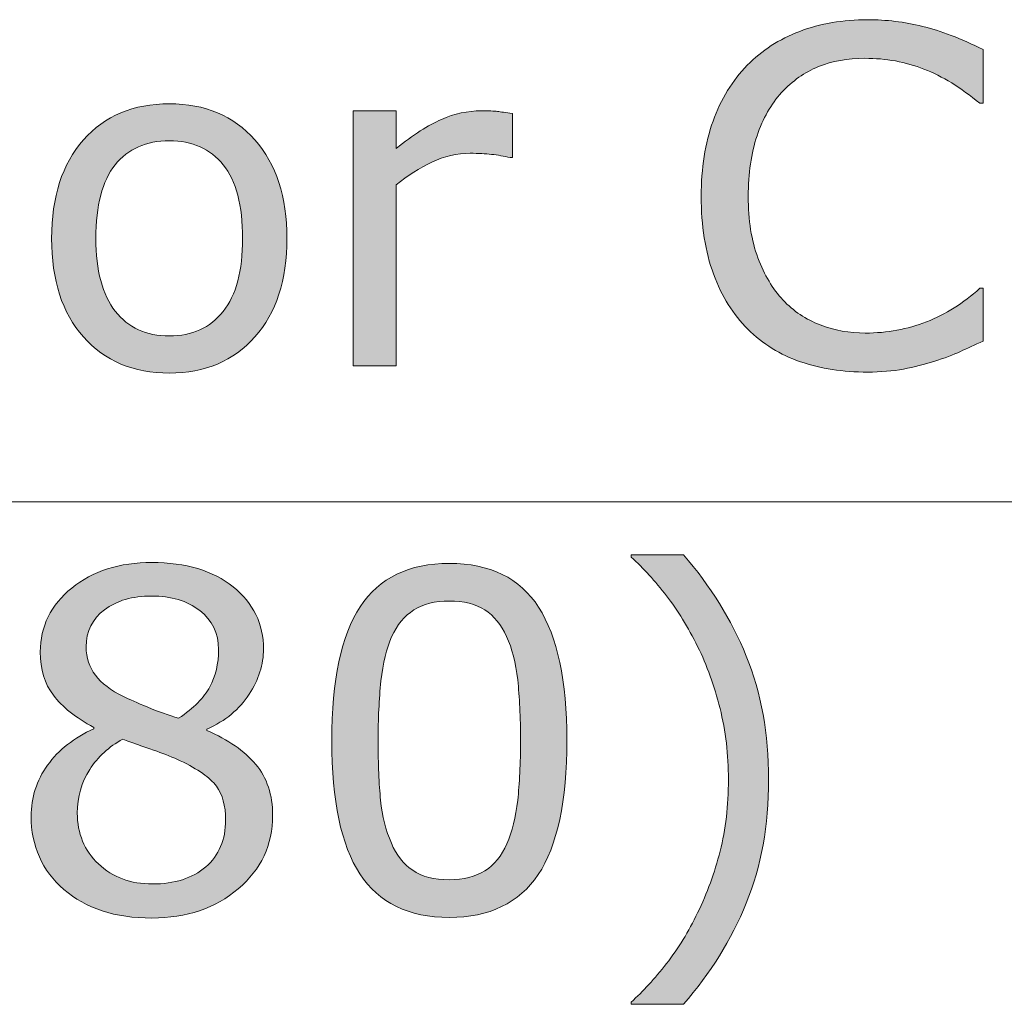
# Model space of a CAD drawing. Units: inches. Extents: x 5 to 63, y -10.4 to 62.3.
# Drawn here: x 27.1 to 30.9, y 26.7 to 30.4 of the extents above; entities that cross this region are included whole.
import ezdxf

# ---------------------------------------------------------------- set-up
doc = ezdxf.new("R2010")
doc.units = ezdxf.units.IN
doc.header["$MEASUREMENT"] = 0
doc.layers.add('UKUR', color=7, linetype='Continuous', lineweight=13)

msp = doc.modelspace()

# ---------------------------------------------------------------- hatches: boundary and pattern name
at = {"layer": 'UKUR'}
h = msp.add_hatch(color=256, dxfattribs=at)
h.dxf.hatch_style = 2
edge = h.paths.add_edge_path()
edge.add_spline(control_points=[(30.7742, 29.1965), (30.7427, 29.1827), (30.7141, 29.17), (30.6884, 29.1579), (30.6629, 29.1459), (30.6295, 29.1331), (30.5881, 29.12), (30.553, 29.109), (30.5149, 29.0997), (30.4739, 29.0918), (30.4328, 29.0842), (30.3876, 29.0801), (30.3382, 29.0801), (30.2452, 29.0801), (30.1606, 29.0931), (30.0845, 29.1193), (30.0083, 29.1455), (29.9422, 29.1865), (29.8859, 29.2423), (29.8307, 29.2967), (29.7875, 29.366), (29.7565, 29.4504), (29.7255, 29.5345), (29.71, 29.6323), (29.71, 29.7436), (29.71, 29.8493), (29.725, 29.9437), (29.7548, 30.0271), (29.7847, 30.1105), (29.8278, 30.1808), (29.8841, 30.2383), (29.9387, 30.2941), (30.0045, 30.3365), (30.0819, 30.3658), (30.1591, 30.395), (30.2448, 30.4099), (30.3391, 30.4099), (30.408, 30.4099), (30.4767, 30.4016), (30.5454, 30.3847), (30.614, 30.3682), (30.6903, 30.3389), (30.7742, 30.2969), (30.7742, 30.2969), (30.7742, 30.0943), (30.7742, 30.0943), (30.7742, 30.0943), (30.7613, 30.0943), (30.7613, 30.0943), (30.6906, 30.1535), (30.6205, 30.1966), (30.5511, 30.2238), (30.4815, 30.2507), (30.4071, 30.2641), (30.3279, 30.2641), (30.2629, 30.2641), (30.2045, 30.2538), (30.1525, 30.2328), (30.1005, 30.2118), (30.0542, 30.179), (30.0133, 30.1349), (29.9737, 30.0919), (29.9429, 30.0374), (29.9207, 29.9716), (29.8986, 29.9058), (29.8876, 29.8297), (29.8876, 29.7436), (29.8876, 29.6537), (29.8998, 29.5758), (29.9241, 29.511), (29.9486, 29.4463), (29.9801, 29.3932), (30.0185, 29.3526), (30.0586, 29.3098), (30.1057, 29.2785), (30.1594, 29.2582), (30.2131, 29.2378), (30.2698, 29.2275), (30.3296, 29.2275), (30.4118, 29.2275), (30.4888, 29.2416), (30.5606, 29.2699), (30.6322, 29.2978), (30.6996, 29.3402), (30.7621, 29.3963), (30.7621, 29.3963), (30.7742, 29.3963), (30.7742, 29.3963), (30.7742, 29.3963), (30.7742, 29.1965), (30.7742, 29.1965)], knot_values=[0, 0, 0, 0, 1, 1, 1, 2, 2, 2, 3, 3, 3, 4, 4, 4, 5, 5, 5, 6, 6, 6, 7, 7, 7, 8, 8, 8, 9, 9, 9, 10, 10, 10, 11, 11, 11, 12, 12, 12, 13, 13, 13, 14, 14, 14, 15, 15, 15, 16, 16, 16, 17, 17, 17, 18, 18, 18, 19, 19, 19, 20, 20, 20, 21, 21, 21, 22, 22, 22, 23, 23, 23, 24, 24, 24, 25, 25, 25, 26, 26, 26, 27, 27, 27, 28, 28, 28, 29, 29, 29, 30, 30, 30, 30], degree=3, periodic=0)
h = msp.add_hatch(color=256, dxfattribs=at)
h.dxf.hatch_style = 2
edge = h.paths.add_edge_path()
edge.add_spline(control_points=[(28.1461, 29.5844), (28.1461, 29.4273), (28.1058, 29.3036), (28.0253, 29.213), (27.9449, 29.1221), (27.8372, 29.0766), (27.7022, 29.0766), (27.5661, 29.0766), (27.4579, 29.1221), (27.3778, 29.213), (27.2977, 29.3036), (27.2576, 29.4273), (27.2576, 29.5844), (27.2576, 29.7412), (27.2977, 29.8652), (27.3778, 29.9561), (27.4579, 30.0471), (27.5661, 30.0926), (27.7022, 30.0926), (27.8372, 30.0926), (27.9449, 30.0471), (28.0253, 29.9561), (28.1058, 29.8652), (28.1461, 29.7412), (28.1461, 29.5844)], knot_values=[0, 0, 0, 0, 1, 1, 1, 2, 2, 2, 3, 3, 3, 4, 4, 4, 5, 5, 5, 6, 6, 6, 7, 7, 7, 8, 8, 8, 8], degree=3, periodic=0)
edge = h.paths.add_edge_path()
edge.add_spline(control_points=[(27.9788, 29.5844), (27.9788, 29.7088), (27.9544, 29.8015), (27.9056, 29.8621), (27.8567, 29.9227), (27.789, 29.953), (27.7022, 29.953), (27.6143, 29.953), (27.5461, 29.9227), (27.4975, 29.8621), (27.4491, 29.8015), (27.4249, 29.7088), (27.4249, 29.5844), (27.4249, 29.4635), (27.4491, 29.3722), (27.4981, 29.3098), (27.5468, 29.2475), (27.6149, 29.2165), (27.7022, 29.2165), (27.7885, 29.2165), (27.856, 29.2471), (27.9051, 29.3091), (27.9544, 29.3708), (27.9788, 29.4625), (27.9788, 29.5844)], knot_values=[0, 0, 0, 0, 1, 1, 1, 2, 2, 2, 3, 3, 3, 4, 4, 4, 5, 5, 5, 6, 6, 6, 7, 7, 7, 8, 8, 8, 8], degree=3, periodic=0)
h = msp.add_hatch(color=256, dxfattribs=at)
h.dxf.hatch_style = 2
edge = h.paths.add_edge_path()
edge.add_spline(control_points=[(28.9974, 29.8893), (28.9974, 29.8893), (28.9888, 29.8893), (28.9888, 29.8893), (28.9646, 29.8952), (28.9412, 29.8993), (28.9185, 29.9017), (28.8959, 29.9045), (28.869, 29.9058), (28.838, 29.9058), (28.7879, 29.9058), (28.7397, 29.8945), (28.6932, 29.8724), (28.6467, 29.8504), (28.6019, 29.8218), (28.5588, 29.7866), (28.5588, 29.7866), (28.5588, 29.1035), (28.5588, 29.1035), (28.5588, 29.1035), (28.3967, 29.1035), (28.3967, 29.1035), (28.3967, 29.1035), (28.3967, 30.066), (28.3967, 30.066), (28.3967, 30.066), (28.5588, 30.066), (28.5588, 30.066), (28.5588, 30.066), (28.5588, 29.9238), (28.5588, 29.9238), (28.6231, 29.9754), (28.6799, 30.0119), (28.729, 30.0337), (28.7781, 30.0554), (28.8282, 30.066), (28.8794, 30.066), (28.9075, 30.066), (28.9278, 30.0653), (28.9405, 30.064), (28.9531, 30.0622), (28.972, 30.0595), (28.9974, 30.0557), (28.9974, 30.0557), (28.9974, 29.8893), (28.9974, 29.8893)], knot_values=[0, 0, 0, 0, 1, 1, 1, 2, 2, 2, 3, 3, 3, 4, 4, 4, 5, 5, 5, 6, 6, 6, 7, 7, 7, 8, 8, 8, 9, 9, 9, 10, 10, 10, 11, 11, 11, 12, 12, 12, 13, 13, 13, 14, 14, 14, 15, 15, 15, 15], degree=3, periodic=0)
h = msp.add_hatch(color=256, dxfattribs=at)
h.dxf.hatch_style = 2
edge = h.paths.add_edge_path()
edge.add_spline(control_points=[(28.0922, 27.4071), (28.0922, 27.2962), (28.0489, 27.2042), (27.9625, 27.1305), (27.876, 27.0571), (27.7673, 27.0202), (27.6364, 27.0202), (27.4972, 27.0202), (27.3866, 27.0561), (27.3041, 27.1281), (27.2218, 27.1997), (27.1804, 27.2917), (27.1804, 27.4037), (27.1804, 27.475), (27.2011, 27.5394), (27.2424, 27.5969), (27.284, 27.6548), (27.3422, 27.7006), (27.4174, 27.7344), (27.4174, 27.7344), (27.4174, 27.7396), (27.4174, 27.7396), (27.3485, 27.7764), (27.2976, 27.8167), (27.2645, 27.8605), (27.2314, 27.9039), (27.2149, 27.9587), (27.2149, 28.0241), (27.2149, 28.1206), (27.2545, 28.2009), (27.3339, 28.2653), (27.4131, 28.3297), (27.5139, 28.3617), (27.6364, 28.3617), (27.7644, 28.3617), (27.8667, 28.3311), (27.943, 28.2698), (28.0195, 28.2081), (28.0577, 28.1299), (28.0577, 28.0352), (28.0577, 27.9773), (28.0396, 27.9201), (28.0033, 27.8643), (27.9671, 27.8081), (27.9141, 27.7644), (27.844, 27.7327), (27.844, 27.7327), (27.844, 27.7275), (27.844, 27.7275), (27.9244, 27.6931), (27.9859, 27.6507), (28.0284, 27.6), (28.0708, 27.5494), (28.0922, 27.4853), (28.0922, 27.4071)], knot_values=[0, 0, 0, 0, 1, 1, 1, 2, 2, 2, 3, 3, 3, 4, 4, 4, 5, 5, 5, 6, 6, 6, 7, 7, 7, 8, 8, 8, 9, 9, 9, 10, 10, 10, 11, 11, 11, 12, 12, 12, 13, 13, 13, 14, 14, 14, 15, 15, 15, 16, 16, 16, 17, 17, 17, 18, 18, 18, 18], degree=3, periodic=0)
edge = h.paths.add_edge_path()
edge.add_spline(control_points=[(27.9146, 27.3906), (27.9146, 27.4436), (27.903, 27.486), (27.8798, 27.5177), (27.8565, 27.5497), (27.8109, 27.5818), (27.7432, 27.6138), (27.7161, 27.6266), (27.6865, 27.6383), (27.6545, 27.6493), (27.6223, 27.66), (27.5794, 27.6755), (27.526, 27.6948), (27.4743, 27.6669), (27.4328, 27.6286), (27.4014, 27.5804), (27.3703, 27.5322), (27.3546, 27.4774), (27.3546, 27.4164), (27.3546, 27.3389), (27.3813, 27.2748), (27.4347, 27.2245), (27.4881, 27.1739), (27.5559, 27.1487), (27.6381, 27.1487), (27.7218, 27.1487), (27.789, 27.1701), (27.8393, 27.2132), (27.8894, 27.2562), (27.9146, 27.3155), (27.9146, 27.3906)], knot_values=[0, 0, 0, 0, 1, 1, 1, 2, 2, 2, 3, 3, 3, 4, 4, 4, 5, 5, 5, 6, 6, 6, 7, 7, 7, 8, 8, 8, 9, 9, 9, 10, 10, 10, 10], degree=3, periodic=0)
edge = h.paths.add_edge_path()
edge.add_spline(control_points=[(27.8879, 28.0334), (27.8879, 28.0951), (27.8643, 28.144), (27.8167, 28.1805), (27.7694, 28.2171), (27.7089, 28.2353), (27.6355, 28.2353), (27.563, 28.2353), (27.5037, 28.2181), (27.4576, 28.1836), (27.4112, 28.1488), (27.3882, 28.1023), (27.3882, 28.0438), (27.3882, 28.0024), (27.3997, 27.9666), (27.423, 27.9366), (27.4462, 27.9063), (27.4815, 27.8794), (27.5286, 27.856), (27.5499, 27.8457), (27.5804, 27.8322), (27.6204, 27.8157), (27.6603, 27.7988), (27.6993, 27.785), (27.7372, 27.774), (27.794, 27.8123), (27.8333, 27.8515), (27.8551, 27.8922), (27.877, 27.9332), (27.8879, 27.98), (27.8879, 28.0334)], knot_values=[0, 0, 0, 0, 1, 1, 1, 2, 2, 2, 3, 3, 3, 4, 4, 4, 5, 5, 5, 6, 6, 6, 7, 7, 7, 8, 8, 8, 9, 9, 9, 10, 10, 10, 10], degree=3, periodic=0)
h = msp.add_hatch(color=256, dxfattribs=at)
h.dxf.hatch_style = 2
edge = h.paths.add_edge_path()
edge.add_spline(control_points=[(29.9646, 27.5425), (29.9646, 27.3696), (29.9363, 27.2142), (29.8802, 27.0764), (29.8238, 26.9382), (29.7448, 26.8111), (29.6432, 26.6947), (29.6432, 26.6947), (29.4457, 26.6947), (29.4457, 26.6947), (29.4457, 26.6947), (29.4457, 26.7033), (29.4457, 26.7033), (29.49, 26.7429), (29.5345, 26.7911), (29.5789, 26.8483), (29.6235, 26.9055), (29.6626, 26.9692), (29.6966, 27.0399), (29.7322, 27.1136), (29.7605, 27.1911), (29.7815, 27.2728), (29.8023, 27.3544), (29.8128, 27.4443), (29.8128, 27.5425), (29.8128, 27.6366), (29.8023, 27.7261), (29.781, 27.8112), (29.7598, 27.8963), (29.7315, 27.9742), (29.6966, 28.0448), (29.6604, 28.1178), (29.6211, 28.1816), (29.5789, 28.2363), (29.5367, 28.2915), (29.4923, 28.3397), (29.4457, 28.3817), (29.4457, 28.3817), (29.4457, 28.3903), (29.4457, 28.3903), (29.4457, 28.3903), (29.6432, 28.3903), (29.6432, 28.3903), (29.7448, 28.2736), (29.8238, 28.1464), (29.8802, 28.0086), (29.9363, 27.8708), (29.9646, 27.7154), (29.9646, 27.5425)], knot_values=[0, 0, 0, 0, 1, 1, 1, 2, 2, 2, 3, 3, 3, 4, 4, 4, 5, 5, 5, 6, 6, 6, 7, 7, 7, 8, 8, 8, 9, 9, 9, 10, 10, 10, 11, 11, 11, 12, 12, 12, 13, 13, 13, 14, 14, 14, 15, 15, 15, 16, 16, 16, 16], degree=3, periodic=0)
h = msp.add_hatch(color=256, dxfattribs=at)
h.dxf.hatch_style = 2
edge = h.paths.add_edge_path()
edge.add_spline(control_points=[(29.2029, 27.6913), (29.2029, 27.4612), (29.1667, 27.292), (29.0947, 27.1842), (29.0225, 27.0767), (28.9107, 27.0226), (28.7591, 27.0226), (28.6051, 27.0226), (28.4927, 27.0774), (28.4217, 27.1866), (28.3507, 27.2955), (28.3152, 27.4633), (28.3152, 27.6896), (28.3152, 27.9177), (28.3512, 28.0861), (28.4231, 28.195), (28.4947, 28.3039), (28.6069, 28.3583), (28.7591, 28.3583), (28.913, 28.3583), (29.0254, 28.3032), (29.0964, 28.1926), (29.1674, 28.082), (29.2029, 27.9149), (29.2029, 27.6913)], knot_values=[0, 0, 0, 0, 1, 1, 1, 2, 2, 2, 3, 3, 3, 4, 4, 4, 5, 5, 5, 6, 6, 6, 7, 7, 7, 8, 8, 8, 8], degree=3, periodic=0)
edge = h.paths.add_edge_path()
edge.add_spline(control_points=[(28.9762, 27.3003), (28.9963, 27.3468), (29.0099, 27.4016), (29.0172, 27.4643), (29.0242, 27.5273), (29.0279, 27.6031), (29.0279, 27.6913), (29.0279, 27.7788), (29.0242, 27.8546), (29.0172, 27.9191), (29.0099, 27.9831), (28.996, 28.0379), (28.9753, 28.0827), (28.9552, 28.1268), (28.9278, 28.1602), (28.893, 28.1826), (28.8584, 28.205), (28.8136, 28.2164), (28.7591, 28.2164), (28.7051, 28.2164), (28.6604, 28.205), (28.6251, 28.1826), (28.5898, 28.1602), (28.5617, 28.1264), (28.5411, 28.081), (28.5216, 28.0383), (28.5082, 27.9831), (28.5009, 27.9146), (28.4939, 27.8464), (28.4903, 27.7713), (28.4903, 27.6896), (28.4903, 27.6), (28.4934, 27.5253), (28.4997, 27.465), (28.5059, 27.4044), (28.5195, 27.3506), (28.5402, 27.3027), (28.5592, 27.2579), (28.586, 27.2238), (28.6208, 27.2004), (28.6554, 27.1766), (28.7016, 27.1649), (28.7591, 27.1649), (28.8131, 27.1649), (28.8578, 27.1763), (28.8935, 27.1987), (28.9292, 27.2211), (28.9567, 27.2548), (28.9762, 27.3003)], knot_values=[0, 0, 0, 0, 1, 1, 1, 2, 2, 2, 3, 3, 3, 4, 4, 4, 5, 5, 5, 6, 6, 6, 7, 7, 7, 8, 8, 8, 9, 9, 9, 10, 10, 10, 11, 11, 11, 12, 12, 12, 13, 13, 13, 14, 14, 14, 15, 15, 15, 16, 16, 16, 16], degree=3, periodic=0)

# ---------------------------------------------------------------- linework, layer by layer
msp.add_line((32.577, 28.5903), (22.5575, 28.5903), dxfattribs=at)
for points, knots in [([(30.0819, 30.3658), (30.1591, 30.395), (30.2448, 30.4099), (30.3391, 30.4099), (30.408, 30.4099), (30.4767, 30.4016), (30.5454, 30.3847)], [11, 11, 11, 11, 12, 12, 12, 13, 13, 13, 13]), ([(30.5511, 30.2238), (30.4815, 30.2507), (30.4071, 30.2641), (30.3279, 30.2641), (30.2629, 30.2641), (30.2045, 30.2538), (30.1525, 30.2328), (30.1005, 30.2118), (30.0542, 30.179), (30.0133, 30.1349)], [17, 17, 17, 17, 18, 18, 18, 19, 19, 19, 20, 20, 20, 20]), ([(27.3778, 29.213), (27.2977, 29.3036), (27.2576, 29.4273), (27.2576, 29.5844), (27.2576, 29.7412), (27.2977, 29.8652), (27.3778, 29.9561), (27.4579, 30.0471), (27.5661, 30.0926), (27.7022, 30.0926), (27.8372, 30.0926), (27.9449, 30.0471), (28.0253, 29.9561), (28.1058, 29.8652), (28.1461, 29.7412), (28.1461, 29.5844)], [3, 3, 3, 3, 4, 4, 4, 5, 5, 5, 6, 6, 6, 7, 7, 7, 8, 8, 8, 8]), ([(28.5588, 29.9238), (28.6231, 29.9754), (28.6799, 30.0119), (28.729, 30.0337), (28.7781, 30.0554), (28.8282, 30.066), (28.8794, 30.066), (28.9075, 30.066), (28.9278, 30.0653), (28.9405, 30.064)], [10, 10, 10, 10, 11, 11, 11, 12, 12, 12, 13, 13, 13, 13]), ([(29.7565, 29.4504), (29.7255, 29.5345), (29.71, 29.6323), (29.71, 29.7436), (29.71, 29.8493), (29.725, 29.9437), (29.7548, 30.0271)], [7, 7, 7, 7, 8, 8, 8, 9, 9, 9, 9]), ([(29.9207, 29.9716), (29.8986, 29.9058), (29.8876, 29.8297), (29.8876, 29.7436), (29.8876, 29.6537), (29.8998, 29.5758), (29.9241, 29.511)], [21, 21, 21, 21, 22, 22, 22, 23, 23, 23, 23]), ([(27.9056, 29.8621), (27.8567, 29.9227), (27.789, 29.953), (27.7022, 29.953), (27.6143, 29.953), (27.5461, 29.9227), (27.4975, 29.8621)], [1, 1, 1, 1, 2, 2, 2, 3, 3, 3, 3]), ([(28.9185, 29.9017), (28.8959, 29.9045), (28.869, 29.9058), (28.838, 29.9058), (28.7879, 29.9058), (28.7397, 29.8945), (28.6932, 29.8724), (28.6467, 29.8504), (28.6019, 29.8218), (28.5588, 29.7866)], [2, 2, 2, 2, 3, 3, 3, 4, 4, 4, 5, 5, 5, 5]), ([(27.4975, 29.8621), (27.4491, 29.8015), (27.4249, 29.7088), (27.4249, 29.5844), (27.4249, 29.4635), (27.4491, 29.3722), (27.4981, 29.3098)], [3, 3, 3, 3, 4, 4, 4, 5, 5, 5, 5]), ([(30.0185, 29.3526), (30.0586, 29.3098), (30.1057, 29.2785), (30.1594, 29.2582), (30.2131, 29.2378), (30.2698, 29.2275), (30.3296, 29.2275), (30.4118, 29.2275), (30.4888, 29.2416), (30.5606, 29.2699)], [24, 24, 24, 24, 25, 25, 25, 26, 26, 26, 27, 27, 27, 27]), ([(27.4981, 29.3098), (27.5468, 29.2475), (27.6149, 29.2165), (27.7022, 29.2165), (27.7885, 29.2165), (27.856, 29.2471), (27.9051, 29.3091)], [5, 5, 5, 5, 6, 6, 6, 7, 7, 7, 7]), ([(30.4739, 29.0918), (30.4328, 29.0842), (30.3876, 29.0801), (30.3382, 29.0801), (30.2452, 29.0801), (30.1606, 29.0931), (30.0845, 29.1193), (30.0083, 29.1455), (29.9422, 29.1865), (29.8859, 29.2423)], [3, 3, 3, 3, 4, 4, 4, 5, 5, 5, 6, 6, 6, 6]), ([(28.0253, 29.213), (27.9449, 29.1221), (27.8372, 29.0766), (27.7022, 29.0766), (27.5661, 29.0766), (27.4579, 29.1221), (27.3778, 29.213)], [1, 1, 1, 1, 2, 2, 2, 3, 3, 3, 3]), ([(27.3339, 28.2653), (27.4131, 28.3297), (27.5139, 28.3617), (27.6364, 28.3617), (27.7644, 28.3617), (27.8667, 28.3311), (27.943, 28.2698)], [10, 10, 10, 10, 11, 11, 11, 12, 12, 12, 12]), ([(28.4231, 28.195), (28.4947, 28.3039), (28.6069, 28.3583), (28.7591, 28.3583), (28.913, 28.3583), (29.0254, 28.3032), (29.0964, 28.1926), (29.1674, 28.082), (29.2029, 27.9149), (29.2029, 27.6913)], [5, 5, 5, 5, 6, 6, 6, 7, 7, 7, 8, 8, 8, 8]), ([(27.2645, 27.8605), (27.2314, 27.9039), (27.2149, 27.9587), (27.2149, 28.0241), (27.2149, 28.1206), (27.2545, 28.2009), (27.3339, 28.2653)], [8, 8, 8, 8, 9, 9, 9, 10, 10, 10, 10]), ([(27.943, 28.2698), (28.0195, 28.2081), (28.0577, 28.1299), (28.0577, 28.0352), (28.0577, 27.9773), (28.0396, 27.9201), (28.0033, 27.8643)], [12, 12, 12, 12, 13, 13, 13, 14, 14, 14, 14]), ([(27.8167, 28.1805), (27.7694, 28.2171), (27.7089, 28.2353), (27.6355, 28.2353), (27.563, 28.2353), (27.5037, 28.2181), (27.4576, 28.1836)], [1, 1, 1, 1, 2, 2, 2, 3, 3, 3, 3]), ([(28.893, 28.1826), (28.8584, 28.205), (28.8136, 28.2164), (28.7591, 28.2164), (28.7051, 28.2164), (28.6604, 28.205), (28.6251, 28.1826), (28.5898, 28.1602), (28.5617, 28.1264), (28.5411, 28.081)], [5, 5, 5, 5, 6, 6, 6, 7, 7, 7, 8, 8, 8, 8]), ([(27.4576, 28.1836), (27.4112, 28.1488), (27.3882, 28.1023), (27.3882, 28.0438), (27.3882, 28.0024), (27.3997, 27.9666), (27.423, 27.9366)], [3, 3, 3, 3, 4, 4, 4, 5, 5, 5, 5]), ([(28.4217, 27.1866), (28.3507, 27.2955), (28.3152, 27.4633), (28.3152, 27.6896), (28.3152, 27.9177), (28.3512, 28.0861), (28.4231, 28.195)], [3, 3, 3, 3, 4, 4, 4, 5, 5, 5, 5]), ([(29.0172, 27.4643), (29.0242, 27.5273), (29.0279, 27.6031), (29.0279, 27.6913), (29.0279, 27.7788), (29.0242, 27.8546), (29.0172, 27.9191)], [1, 1, 1, 1, 2, 2, 2, 3, 3, 3, 3]), ([(28.5009, 27.9146), (28.4939, 27.8464), (28.4903, 27.7713), (28.4903, 27.6896), (28.4903, 27.6), (28.4934, 27.5253), (28.4997, 27.465)], [9, 9, 9, 9, 10, 10, 10, 11, 11, 11, 11]), ([(29.7815, 27.2728), (29.8023, 27.3544), (29.8128, 27.4443), (29.8128, 27.5425), (29.8128, 27.6366), (29.8023, 27.7261), (29.781, 27.8112)], [7, 7, 7, 7, 8, 8, 8, 9, 9, 9, 9]), ([(27.3041, 27.1281), (27.2218, 27.1997), (27.1804, 27.2917), (27.1804, 27.4037), (27.1804, 27.475), (27.2011, 27.5394), (27.2424, 27.5969)], [3, 3, 3, 3, 4, 4, 4, 5, 5, 5, 5]), ([(27.4014, 27.5804), (27.3703, 27.5322), (27.3546, 27.4774), (27.3546, 27.4164), (27.3546, 27.3389), (27.3813, 27.2748), (27.4347, 27.2245)], [5, 5, 5, 5, 6, 6, 6, 7, 7, 7, 7]), ([(28.6208, 27.2004), (28.6554, 27.1766), (28.7016, 27.1649), (28.7591, 27.1649), (28.8131, 27.1649), (28.8578, 27.1763), (28.8935, 27.1987), (28.9292, 27.2211), (28.9567, 27.2548), (28.9762, 27.3003)], [13, 13, 13, 13, 14, 14, 14, 15, 15, 15, 16, 16, 16, 16]), ([(27.4347, 27.2245), (27.4881, 27.1739), (27.5559, 27.1487), (27.6381, 27.1487), (27.7218, 27.1487), (27.789, 27.1701), (27.8393, 27.2132)], [7, 7, 7, 7, 8, 8, 8, 9, 9, 9, 9]), ([(29.0947, 27.1842), (29.0225, 27.0767), (28.9107, 27.0226), (28.7591, 27.0226), (28.6051, 27.0226), (28.4927, 27.0774), (28.4217, 27.1866)], [1, 1, 1, 1, 2, 2, 2, 3, 3, 3, 3]), ([(27.9625, 27.1305), (27.876, 27.0571), (27.7673, 27.0202), (27.6364, 27.0202), (27.4972, 27.0202), (27.3866, 27.0561), (27.3041, 27.1281)], [1, 1, 1, 1, 2, 2, 2, 3, 3, 3, 3])]:
    msp.add_open_spline(points, degree=3, knots=knots, dxfattribs=at)
for points in [[(30.5454, 30.3847), (30.614, 30.3682), (30.6903, 30.3389), (30.7742, 30.2969)], [(29.8841, 30.2383), (29.9387, 30.2941), (30.0045, 30.3365), (30.0819, 30.3658)], [(30.7742, 30.2969), (30.7742, 30.2969), (30.7742, 30.0943), (30.7742, 30.0943)], [(29.7548, 30.0271), (29.7847, 30.1105), (29.8278, 30.1808), (29.8841, 30.2383)], [(30.7613, 30.0943), (30.6906, 30.1535), (30.6205, 30.1966), (30.5511, 30.2238)], [(30.0133, 30.1349), (29.9737, 30.0919), (29.9429, 30.0374), (29.9207, 29.9716)], [(30.7742, 30.0943), (30.7742, 30.0943), (30.7613, 30.0943), (30.7613, 30.0943)], [(28.3967, 29.1035), (28.3967, 29.1035), (28.3967, 30.066), (28.3967, 30.066)], [(28.3967, 30.066), (28.3967, 30.066), (28.5588, 30.066), (28.5588, 30.066)], [(28.5588, 30.066), (28.5588, 30.066), (28.5588, 29.9238), (28.5588, 29.9238)], [(28.9405, 30.064), (28.9531, 30.0622), (28.972, 30.0595), (28.9974, 30.0557)], [(28.9974, 30.0557), (28.9974, 30.0557), (28.9974, 29.8893), (28.9974, 29.8893)], [(28.9888, 29.8893), (28.9646, 29.8952), (28.9412, 29.8993), (28.9185, 29.9017)], [(28.9974, 29.8893), (28.9974, 29.8893), (28.9888, 29.8893), (28.9888, 29.8893)], [(27.9788, 29.5844), (27.9788, 29.7088), (27.9544, 29.8015), (27.9056, 29.8621)], [(28.5588, 29.7866), (28.5588, 29.7866), (28.5588, 29.1035), (28.5588, 29.1035)], [(27.9051, 29.3091), (27.9544, 29.3708), (27.9788, 29.4625), (27.9788, 29.5844)], [(28.1461, 29.5844), (28.1461, 29.4273), (28.1058, 29.3036), (28.0253, 29.213)], [(29.9241, 29.511), (29.9486, 29.4463), (29.9801, 29.3932), (30.0185, 29.3526)], [(29.8859, 29.2423), (29.8307, 29.2967), (29.7875, 29.366), (29.7565, 29.4504)], [(30.5606, 29.2699), (30.6322, 29.2978), (30.6996, 29.3402), (30.7621, 29.3963)], [(30.7621, 29.3963), (30.7621, 29.3963), (30.7742, 29.3963), (30.7742, 29.3963)], [(30.7742, 29.3963), (30.7742, 29.3963), (30.7742, 29.1965), (30.7742, 29.1965)], [(30.7742, 29.1965), (30.7427, 29.1827), (30.7141, 29.17), (30.6884, 29.1579)], [(30.6884, 29.1579), (30.6629, 29.1459), (30.6295, 29.1331), (30.5881, 29.12)], [(30.5881, 29.12), (30.553, 29.109), (30.5149, 29.0997), (30.4739, 29.0918)], [(28.5588, 29.1035), (28.5588, 29.1035), (28.3967, 29.1035), (28.3967, 29.1035)], [(29.4457, 28.3817), (29.4457, 28.3817), (29.4457, 28.3903), (29.4457, 28.3903)], [(29.4457, 28.3903), (29.4457, 28.3903), (29.6432, 28.3903), (29.6432, 28.3903)], [(29.5789, 28.2363), (29.5367, 28.2915), (29.4923, 28.3397), (29.4457, 28.3817)], [(29.6432, 28.3903), (29.7448, 28.2736), (29.8238, 28.1464), (29.8802, 28.0086)], [(29.6966, 28.0448), (29.6604, 28.1178), (29.6211, 28.1816), (29.5789, 28.2363)], [(27.8879, 28.0334), (27.8879, 28.0951), (27.8643, 28.144), (27.8167, 28.1805)], [(28.9753, 28.0827), (28.9552, 28.1268), (28.9278, 28.1602), (28.893, 28.1826)], [(28.5411, 28.081), (28.5216, 28.0383), (28.5082, 27.9831), (28.5009, 27.9146)], [(29.0172, 27.9191), (29.0099, 27.9831), (28.996, 28.0379), (28.9753, 28.0827)], [(27.8551, 27.8922), (27.877, 27.9332), (27.8879, 27.98), (27.8879, 28.0334)], [(29.781, 27.8112), (29.7598, 27.8963), (29.7315, 27.9742), (29.6966, 28.0448)], [(29.8802, 28.0086), (29.9363, 27.8708), (29.9646, 27.7154), (29.9646, 27.5425)], [(27.423, 27.9366), (27.4462, 27.9063), (27.4815, 27.8794), (27.5286, 27.856)], [(27.7372, 27.774), (27.794, 27.8123), (27.8333, 27.8515), (27.8551, 27.8922)], [(27.4174, 27.7396), (27.3485, 27.7764), (27.2976, 27.8167), (27.2645, 27.8605)], [(27.5286, 27.856), (27.5499, 27.8457), (27.5804, 27.8322), (27.6204, 27.8157)], [(28.0033, 27.8643), (27.9671, 27.8081), (27.9141, 27.7644), (27.844, 27.7327)], [(27.6204, 27.8157), (27.6603, 27.7988), (27.6993, 27.785), (27.7372, 27.774)], [(27.2424, 27.5969), (27.284, 27.6548), (27.3422, 27.7006), (27.4174, 27.7344)], [(27.4174, 27.7344), (27.4174, 27.7344), (27.4174, 27.7396), (27.4174, 27.7396)], [(27.844, 27.7327), (27.844, 27.7327), (27.844, 27.7275), (27.844, 27.7275)], [(27.526, 27.6948), (27.4743, 27.6669), (27.4328, 27.6286), (27.4014, 27.5804)], [(27.6545, 27.6493), (27.6223, 27.66), (27.5794, 27.6755), (27.526, 27.6948)], [(27.844, 27.7275), (27.9244, 27.6931), (27.9859, 27.6507), (28.0284, 27.6)], [(29.2029, 27.6913), (29.2029, 27.4612), (29.1667, 27.292), (29.0947, 27.1842)], [(27.7432, 27.6138), (27.7161, 27.6266), (27.6865, 27.6383), (27.6545, 27.6493)], [(27.8798, 27.5177), (27.8565, 27.5497), (27.8109, 27.5818), (27.7432, 27.6138)], [(28.0284, 27.6), (28.0708, 27.5494), (28.0922, 27.4853), (28.0922, 27.4071)], [(27.9146, 27.3906), (27.9146, 27.4436), (27.903, 27.486), (27.8798, 27.5177)], [(29.9646, 27.5425), (29.9646, 27.3696), (29.9363, 27.2142), (29.8802, 27.0764)], [(28.4997, 27.465), (28.5059, 27.4044), (28.5195, 27.3506), (28.5402, 27.3027)], [(28.9762, 27.3003), (28.9963, 27.3468), (29.0099, 27.4016), (29.0172, 27.4643)], [(28.0922, 27.4071), (28.0922, 27.2962), (28.0489, 27.2042), (27.9625, 27.1305)], [(27.8393, 27.2132), (27.8894, 27.2562), (27.9146, 27.3155), (27.9146, 27.3906)], [(28.5402, 27.3027), (28.5592, 27.2579), (28.586, 27.2238), (28.6208, 27.2004)], [(29.6966, 27.0399), (29.7322, 27.1136), (29.7605, 27.1911), (29.7815, 27.2728)], [(29.8802, 27.0764), (29.8238, 26.9382), (29.7448, 26.8111), (29.6432, 26.6947)], [(29.5789, 26.8483), (29.6235, 26.9055), (29.6626, 26.9692), (29.6966, 27.0399)], [(29.4457, 26.7033), (29.49, 26.7429), (29.5345, 26.7911), (29.5789, 26.8483)], [(29.4457, 26.6947), (29.4457, 26.6947), (29.4457, 26.7033), (29.4457, 26.7033)], [(29.6432, 26.6947), (29.6432, 26.6947), (29.4457, 26.6947), (29.4457, 26.6947)]]:
    msp.add_open_spline(points, degree=3, dxfattribs=at)

doc.saveas('drawing.dxf')
